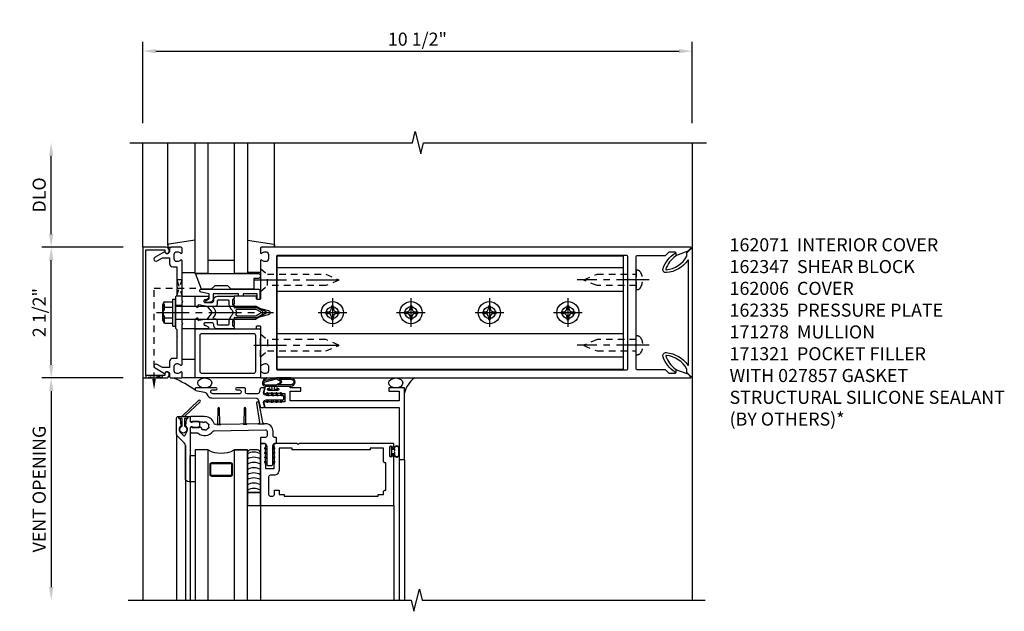
# Model space of a CAD drawing. Extents: x 0 to 136, y 0 to 88.
# Drawn here: x 33 to 52, y 46 to 58 of the extents above; entities that cross this region are included whole.
import ezdxf

# ---------------------------------------------------------------- set-up
doc = ezdxf.new("R2010")
doc.units = 0
doc.header["$LTSCALE"] = 0.5
doc.header["$MEASUREMENT"] = 0
doc.linetypes.add('CENTER', pattern=[2, 1.25, -0.25, 0.25, -0.25])
doc.linetypes.add('HIDDEN', pattern=[0.375, 0.25, -0.125])
doc.layers.get('0').update_dxf_attribs({"color": 4, "linetype": 'CONTINUOUS'})
for name, color, linetype in [('CENTER', 1, 'CENTER'), ('DIME', 2, 'CONTINUOUS'), ('HIDDEN', 3, 'HIDDEN'), ('TEXT', 3, 'CONTINUOUS')]:
    doc.layers.add(name, color=color, linetype=linetype)
doc.styles.get("Standard").update_dxf_attribs({"font": 'arial.ttf'})
doc.dimstyles.new('EXT_ON-OFF', dxfattribs={"dimscale": 2, "dimtxt": 0.125, "dimasz": 0.125, "dimexe": 0.09, "dimexo": 0.1875, "dimgap": 0.05, "dimtad": 3, "dimdec": 5, "dimzin": 3, "dimdsep": 46, "dimlunit": 5, "dimtxsty": 'Standard', "dimcen": 0, "dimse2": 1, "dimazin": 0, "dimtfac": 1, "dimtdec": 5, "dimtofl": 0, "dimtmove": 0, "dimatfit": 0, "dimfxl": 1, "dimfrac": 2, "dimtolj": 1, "dimtzin": 3, "dimarcsym": 0})
doc.dimstyles.new('EXT_ON-ON', dxfattribs={"dimscale": 2, "dimtxt": 0.125, "dimasz": 0.125, "dimexe": 0.09, "dimexo": 0.1875, "dimgap": 0.05, "dimtad": 3, "dimdec": 5, "dimzin": 3, "dimdsep": 46, "dimlunit": 5, "dimtxsty": 'Standard', "dimcen": 0, "dimazin": 0, "dimtfac": 1, "dimtdec": 5, "dimtofl": 0, "dimtmove": 0, "dimatfit": 0, "dimfxl": 1, "dimfrac": 2, "dimtolj": 1, "dimtzin": 3, "dimarcsym": 0})

# ---------------------------------------------------------------- blocks, each defined once
blk = doc.blocks.new('*D27')
at = {"layer": 'DIME', "color": 0, "lineweight": -2, "transparency": 16777216}
for p, q in [((35.17, 55.693), (35.17, 57.248)), ((45.67, 55.693), (45.67, 57.248)), ((35.42, 57.068), (45.42, 57.068))]:
    blk.add_line(p, q, dxfattribs=at)
at = {"layer": 'DIME', "color": 0, "transparency": 16777216}
for points in [[(35.42, 57.109), (35.42, 57.026), (35.17, 57.068)], [(45.42, 57.109), (45.42, 57.026), (45.67, 57.068)]]:
    blk.add_solid(points, dxfattribs=at)
at = {"layer": 'DIME', "color": 0, "transparency": 16777216, "insert": (40.42, 57.297), "char_height": 0.25, "attachment_point": 5}
blk.add_mtext('\\A1;10 1/2"', dxfattribs=at)
blk = doc.blocks.new('B162005')
blk.add_lwpolyline([(-0.469, -0.335), (-0.454, -0.35), (-0.325, -0.35), (-0.3, -0.375), (-0.015, -0.375), (0, -0.36), (0.015, -0.375), (0.3, -0.375), (0.325, -0.35), (0.454, -0.35), (0.469, -0.335), (0.484, -0.35), (0.876, -0.35), (0.876, -0.426, 0.414214), (0.936, -0.486), (1.05, -0.486), (1.05, -0.621), (0.989, -0.726, 1), (1.059, -0.766), (1.164, -0.583, -0.84909), (1.18, -0.486), (1.22, -0.486, 0.414214), (1.25, -0.456), (1.25, -0.27, 0.414214), (1.23, -0.25), (1.148, -0.25, 0.669376), (1.137, -0.276, -0.199773), (1.164, -0.339), (1.164, -0.35, -0.414214), (1.114, -0.4), (1.026, -0.4, -0.414214), (0.976, -0.35), (0.976, -0.339, -0.199773), (1.003, -0.276, 0.669376), (0.992, -0.25), (0.225, -0.25), (0.21, -0.235), (0.195, -0.25), (-0.195, -0.25), (-0.21, -0.235), (-0.225, -0.25), (-0.992, -0.25, 0.669376), (-1.003, -0.276, -0.199773), (-0.976, -0.339), (-0.976, -0.35, -0.414214), (-1.026, -0.4), (-1.114, -0.4, -0.414214), (-1.164, -0.35), (-1.164, -0.339, -0.199773), (-1.137, -0.276, 0.669376), (-1.148, -0.25), (-1.23, -0.25, 0.414214), (-1.25, -0.27), (-1.25, -0.456, 0.414214), (-1.22, -0.486), (-1.18, -0.486, -0.84909), (-1.164, -0.583), (-1.059, -0.766, 1), (-0.989, -0.726), (-1.05, -0.621), (-1.05, -0.486), (-0.936, -0.486, 0.414214), (-0.876, -0.426), (-0.876, -0.35), (-0.484, -0.35)], format="xyb", close=True)
blk = doc.blocks.new('B162335')
at = {"layer": 'HIDDEN'}
for p, q in [((-0.133, -0.25), (-0.133, -0.375)), ((0.133, -0.25), (0.133, -0.375))]:
    blk.add_line(p, q, dxfattribs=at)
blk.add_blockref('B162005', (0, 0))
blk = doc.blocks.new('B162006')
blk.add_lwpolyline([(-1.2, -0.94), (1.2, -0.94), (1.2, -0.576), (1.17, -0.576, -1), (1.17, -0.496), (1.19, -0.496, -0.414214), (1.25, -0.556), (1.25, -1), (-1.25, -1), (-1.25, -0.556, -0.414214), (-1.19, -0.496), (-1.17, -0.496, -1), (-1.17, -0.576), (-1.2, -0.576)], format="xyb", close=True)
blk = doc.blocks.new('*D28')
at = {"layer": 'DIME', "color": 0, "lineweight": -2, "transparency": 16777216}
for p, q in [((34.795, 53.318), (33.24, 53.318)), ((33.42, 51.068), (33.42, 53.068)), ((34.795, 50.818), (33.24, 50.818))]:
    blk.add_line(p, q, dxfattribs=at)
at = {"layer": 'DIME', "color": 0, "transparency": 16777216}
for points in [[(33.379, 53.068), (33.462, 53.068), (33.42, 53.318)], [(33.379, 51.068), (33.462, 51.068), (33.42, 50.818)]]:
    blk.add_solid(points, dxfattribs=at)
at = {"layer": 'DIME', "color": 0, "transparency": 16777216, "insert": (33.191, 52.068), "char_height": 0.25, "attachment_point": 5, "rotation": 90}
blk.add_mtext('\\A1;2 1/2"', dxfattribs=at)
blk = doc.blocks.new('*D29')
at = {"layer": 'DIME', "color": 0, "lineweight": -2, "transparency": 16777216}
for p, q in [((33.42, 53.568), (33.42, 55.068)), ((34.795, 53.318), (33.24, 53.318))]:
    blk.add_line(p, q, dxfattribs=at)
at = {"layer": 'DIME', "color": 0, "transparency": 16777216}
for points in [[(33.379, 55.068), (33.462, 55.068), (33.42, 55.318)], [(33.379, 53.568), (33.462, 53.568), (33.42, 53.318)]]:
    blk.add_solid(points, dxfattribs=at)
at = {"layer": 'DIME', "color": 0, "transparency": 16777216, "insert": (33.191, 54.318), "char_height": 0.25, "attachment_point": 5, "rotation": 90}
blk.add_mtext('\\A1;DLO', dxfattribs=at)
blk = doc.blocks.new('B162310-M')
for p, q in [((-0.313, -0.25), (-0.313, 0)), ((0.313, 0), (0.313, -0.25))]:
    blk.add_line(p, q)
blk = doc.blocks.new('B027850-M')
blk.add_line((-0.3, 0.15), (-0.3, 0.4))
blk.add_lwpolyline([(0.314, 0.4), (0.242, -0.103, -0.373552), (0.223, -0.12), (0.2, -0.12, -0.414214), (0.18, -0.1), (0.18, -0.056)], format="xyb")
blk = doc.blocks.new('B128284')
for p, q in [((0, 0.219), (0, -0.219)), ((0, 0.219), (0.132, 0.108)), ((0.132, -0.108), (0.132, 0.108)), ((0.132, 0.108), (1.247, 0.108)), ((1.247, 0.108), (1.497, 0.005)), ((0, -0.219), (0.132, -0.108)), ((1.247, -0.108), (0.132, -0.108)), ((1.497, -0.005), (1.247, -0.108))]:
    blk.add_line(p, q)
blk.add_arc((1.495, 0), 0.005, 292.5, 67.5)
at = {"layer": 'CENTER'}
blk.add_line((-0.125, 0), (1.625, 0), dxfattribs=at)
blk = doc.blocks.new('B171300M')
for points in [[(0.747, 0.277), (0.721, 0.251, 0.198912), (0.715, 0.237), (0.715, 0.163, 0.198912), (0.721, 0.149), (0.741, 0.129, -0.198912), (0.744, 0.121), (0.744, 0.106, 0.453546), (0.757, 0.094, -0.007471), (0.804, 0.1), (1.174, 0.1), (1.261, 0.05, -0.57735), (1.261, -0.05), (1.174, -0.1), (0.804, -0.1, -0.007471), (0.757, -0.094, 0.453546), (0.744, -0.106), (0.744, -0.121, -0.198912), (0.741, -0.129), (0.721, -0.149, 0.198912), (0.715, -0.163), (0.715, -0.237, 0.198912), (0.721, -0.251), (0.747, -0.277, -0.198912), (0.75, -0.285), (0.75, -0.301, -0.414214), (0.738, -0.313), (0.42, -0.313, -0.414214), (0.357, -0.25), (0.357, -0.226, 0.414214), (0.326, -0.195), (0.19, -0.195, 0.414214), (0.17, -0.215), (0.17, -0.223, 0.414214), (0.19, -0.243), (0.193, -0.243, -0.131652), (0.203, -0.246), (0.247, -0.271, -0.267949), (0.257, -0.288), (0.257, -0.293, -0.414214), (0.237, -0.313), (0.012, -0.313, -0.414214), (0, -0.301), (0, -0.133, -0.267949), (0.01, -0.116), (0.038, -0.1, -0.57735), (0.05, -0.106), (0.05, -0.127, 0.466308), (0.073, -0.146), (0.232, -0.118, 0.176327), (0.243, -0.112), (0.316, -0.025, 0.36397), (0.316, 0.025), (0.243, 0.112, 0.176327), (0.232, 0.118), (0.073, 0.146, 0.466308), (0.05, 0.127), (0.05, 0.106, -0.57735), (0.038, 0.1), (0.01, 0.116, -0.267949), (0, 0.133), (0, 0.301, -0.414214), (0.012, 0.313), (0.237, 0.313, -0.414214), (0.257, 0.293), (0.257, 0.288, -0.267949), (0.247, 0.271), (0.203, 0.246, -0.131652), (0.193, 0.243), (0.19, 0.243, 0.414214), (0.17, 0.223), (0.17, 0.215, 0.414214), (0.19, 0.195), (0.326, 0.195, 0.414214), (0.357, 0.226), (0.357, 0.25, -0.414214), (0.42, 0.313), (0.738, 0.313, -0.414214), (0.75, 0.301), (0.75, 0.285, -0.198912)], [(0.388, 0.124, 0.414214), (0.428, 0.164), (0.428, 0.222, -0.414214), (0.448, 0.242), (0.624, 0.242, -0.414214), (0.644, 0.222), (0.644, 0.173, 0.109518), (0.652, 0.14), (0.679, 0.08, 0.092094), (0.696, 0.057, -0.424958), (0.696, -0.057, 0.092094), (0.679, -0.08), (0.652, -0.14, 0.109518), (0.644, -0.173), (0.644, -0.222, -0.414214), (0.624, -0.242), (0.448, -0.242, -0.414214), (0.428, -0.222), (0.428, -0.164, 0.414214), (0.388, -0.124), (0.367, -0.124, -0.63707), (0.352, -0.092), (0.37, -0.071, 0.36397), (0.37, 0.071), (0.352, 0.092, -0.63707), (0.367, 0.124)], [(1.243, -0.019), (1.163, -0.065), (0.806, -0.065, -0.001063), (0.799, -0.064, -0.506849), (0.783, -0.036, 0.103752), (0.791, 0, 0.103752), (0.783, 0.036, -0.506849), (0.799, 0.064, -0.001063), (0.806, 0.065), (1.163, 0.065), (1.243, 0.019, -0.57735)]]:
    blk.add_lwpolyline(points, format="xyb", close=True)
blk = doc.blocks.new('B128960')
for p, q in [((-0.205, 0.206), (-0.05, 0.206)), ((-0.05, -0.26), (-0.05, 0.26)), ((-0.05, 0.26), (0, 0.26)), ((0, -0.26), (0, 0.26)), ((-0.24, -0.153), (-0.24, 0.156)), ((-0.205, 0.105), (-0.05, 0.105)), ((0, 0.125), (1.533, 0.125)), ((1.75, 0), (1.533, 0.125)), ((1.75, 0), (1.533, -0.125)), ((-0.205, -0.101), (-0.05, -0.101)), ((0, -0.125), (1.533, -0.125)), ((-0.205, -0.203), (-0.05, -0.203)), ((-0.05, -0.26), (0, -0.26))]:
    blk.add_line(p, q)
for centre, radius, start, end in [((-0.186, 0.155), 0.0543, 110.9107, 249.0893), ((-0.071, 0.002), 0.169, 142.5556, 217.4444), ((-0.186, -0.152), 0.0543, 110.9107, 249.0893)]:
    blk.add_arc(centre, radius, start, end)
at = {"layer": 'CENTER'}
blk.add_line((-0.365, 0), (1.875, 0), dxfattribs=at)
at = {"layer": 'HIDDEN'}
for p, q in [((-0.228, 0.19), (-0.209, 0.19)), ((-0.209, -0.187), (-0.209, 0.19)), ((-0.228, -0.187), (-0.209, -0.187))]:
    blk.add_line(p, q, dxfattribs=at)
blk = doc.blocks.new('B171306')
blk.add_lwpolyline([(0.12, 0.45), (1.21, 0.45, -0.414214), (1.24, 0.42), (1.24, 0.263, -0.414214), (1.23, 0.253), (1.194, 0.253, -0.414214), (1.184, 0.263), (1.184, 0.36), (0.92, 0.36), (0.92, 0.323, -0.414214), (0.91, 0.313), (0.84, 0.313, -0.414214), (0.83, 0.323), (0.83, 0.36), (0.347, 0.36), (0.347, 0.276, -0.414214), (0.267, 0.196), (0.222, 0.196, -0.767327), (0.212, 0.233), (0.267, 0.265), (0.267, 0.36), (0.115, 0.39, -0.36397), (0.09, 0.419), (0.09, 0.42, -0.414214)], format="xyb", close=True)
blk = doc.blocks.new('B127169')
blk.add_lwpolyline([(-0.109, 0.3), (1.08, 0.3, -1), (1.08, 0.2), (1.005, 0.2), (1.005, 0), (0.57, 0), (0.505, 0.065), (0.255, 0.065), (0.19, 0), (0, 0)], format="xyb", close=True)
blk = doc.blocks.new('b128267')
for p, q in [((0, 0.186), (-0.016, 0.186)), ((0, -0.186), (0, 0.186)), ((-0.016, -0.186), (0, -0.186))]:
    blk.add_line(p, q)
blk.add_lwpolyline([(0, 0.108), (0.747, 0.108), (0.997, 0.005, -0.668179), (0.997, -0.005), (0.747, -0.108), (0, -0.108)], format="xyb")
for centre, radius, start, end in [((0.156, 0), 0.281, 147.6824, 212.3176), ((-0.016, 0.108), 0.078, 90, 147.6824), ((-0.016, -0.108), 0.078, 212.3176, 270)]:
    blk.add_arc(centre, radius, start, end)
at = {"layer": 'CENTER'}
blk.add_line((-0.25, 0), (1.125, 0), dxfattribs=at)
blk = doc.blocks.new('B162347-S')
for p, q in [((-0.855, 8.187), (-0.855, 1.563)), ((-0.405, 8.187), (-0.405, 1.563)), ((0.405, 8.187), (0.405, 1.563)), ((0.855, 8.187), (0.855, 1.563))]:
    blk.add_line(p, q)
blk.add_lwpolyline([(-1.079, 1.563), (1.079, 1.563), (1.079, 8.187), (-1.079, 8.187)], close=True)
for centre in [(0, 7.125), (0, 5.625), (0, 4.125), (0, 2.625)]:
    blk.add_circle(centre, 0.114)
blk = doc.blocks.new('B128396-H')
for p, q in [((-0.13, 0.017), (-0.082, 0.017)), ((-0.13, 0.017), (-0.13, -0.017)), ((-0.017, 0.13), (-0.017, 0.082)), ((-0.017, 0.13), (0.017, 0.13)), ((0.017, 0.13), (0.017, 0.082)), ((0.082, 0.017), (0.13, 0.017)), ((0.13, 0.017), (0.13, -0.017)), ((-0.13, -0.017), (-0.082, -0.017)), ((-0.017, -0.082), (-0.017, -0.13)), ((-0.017, -0.13), (0.017, -0.13)), ((0.017, -0.082), (0.017, -0.13)), ((0.082, -0.017), (0.13, -0.017))]:
    blk.add_line(p, q)
blk.add_circle((0, 0), 0.212)
for centre, start, end in [((-0.082, 0.082), 270, 0), ((0.082, 0.082), 180, 270), ((-0.082, -0.082), 0, 89.9999), ((0.082, -0.082), 90, 180)]:
    blk.add_arc(centre, 0.0647, start, end)
at = {"layer": 'CENTER'}
for p, q in [((0, 0.275), (0, -0.275)), ((-0.275, 0), (0.275, 0))]:
    blk.add_line(p, q, dxfattribs=at)
blk = doc.blocks.new('162278')
for points in [[(0.1, 0.43), (0.1, 0), (0.14, 0), (0.155, -0.015), (0.17, 0), (0.243, 0), (0.258, -0.015), (0.273, 0), (0.313, 0), (0.313, 0.409, 0.414214), (0.298, 0.424), (0.268, 0.424, -0.414214), (0.253, 0.439), (0.253, 0.485, -0.414214), (0.268, 0.5), (0.61, 0.5), (0.625, 0.515), (0.64, 0.5), (0.992, 0.5, 0.669376), (1.003, 0.526, -0.199773), (0.976, 0.589), (0.976, 0.6, -0.414214), (1.026, 0.65), (1.114, 0.65, -0.414214), (1.164, 0.6), (1.164, 0.589, -0.199773), (1.137, 0.526, 0.669376), (1.148, 0.5), (1.23, 0.5, 0.414214), (1.25, 0.52), (1.25, 8.719, 0.668179), (1.233, 8.726), (1.179, 8.672), (1.094, 8.438), (1.135, 8.438, -0.414214), (1.165, 8.408), (1.165, 8.312), (1.094, 8.241), (1.094, 7.709, -0.414214), (1.064, 7.679), (0.64, 7.679), (0.625, 7.664), (0.61, 7.679), (-0.61, 7.679), (-0.625, 7.664), (-0.64, 7.679), (-1.064, 7.679, -0.414214), (-1.094, 7.709), (-1.094, 8.241), (-1.165, 8.312), (-1.165, 8.408, -0.414214), (-1.135, 8.438), (-1.094, 8.438), (-1.179, 8.672), (-1.233, 8.726, 0.668179), (-1.25, 8.719), (-1.25, 0.52, 0.414214), (-1.23, 0.5), (-1.148, 0.5, 0.669376), (-1.137, 0.526, -0.199773), (-1.164, 0.589), (-1.164, 0.6, -0.414214), (-1.114, 0.65), (-1.026, 0.65, -0.414214), (-0.976, 0.6), (-0.976, 0.589, -0.199773), (-1.003, 0.526, 0.669376), (-0.992, 0.5), (-0.64, 0.5), (-0.625, 0.515), (-0.61, 0.5), (-0.268, 0.5, -0.414214), (-0.253, 0.485), (-0.253, 0.439, -0.414214), (-0.268, 0.424), (-0.298, 0.424, 0.414214), (-0.313, 0.409), (-0.313, 0), (-0.273, 0), (-0.258, -0.015), (-0.243, 0), (-0.17, 0), (-0.155, -0.015), (-0.14, 0), (-0.1, 0), (-0.1, 0.43), (-0.042, 0.648, -0.767327), (0.042, 0.648)], [(1.074, 0.806, 0.414214), (1.094, 0.826), (1.094, 7.493, 0.414214), (1.064, 7.523), (-1.064, 7.523, 0.414214), (-1.094, 7.493), (-1.094, 0.826, 0.414214), (-1.074, 0.806)]]:
    blk.add_lwpolyline(points, format="xyb", close=True)
blk = doc.blocks.new('B027857-M')
for p, q in [((-0.18, 0.4), (-0.18, 0.15)), ((0.18, 0.15), (0.18, 0.4))]:
    blk.add_line(p, q)
blk = doc.blocks.new('B171321')
for points in [[(1.23, 0.313, 0.414214), (1.25, 0.333), (1.25, 1.23, 0.414214), (1.23, 1.25), (0.02, 1.25, 0.414214), (0, 1.23), (0, 0.333, 0.414214), (0.02, 0.313)], [(0.09, 0.443), (0.09, 1.12, -0.414214), (0.13, 1.16), (1.12, 1.16, -0.414214), (1.16, 1.12), (1.16, 0.443, -0.414214), (1.12, 0.403), (0.13, 0.403, -0.414214)]]:
    blk.add_lwpolyline(points, format="xyb", close=True)
blk = doc.blocks.new('B162071')
blk.add_lwpolyline([(1.079, 9.399, 0.247626), (0.819, 9.004, 0.546609), (0.829, 8.996, 0.158283), (1.079, 9.184, -0.244628), (1.086, 9.188), (1.133, 9.188, -0.590429), (1.139, 9.175, -0.171142), (0.846, 8.944, -0.545597), (0.764, 9.009, -0.219709), (1.002, 9.415, 0.734003), (0.997, 9.43), (-0.997, 9.43, 0.734003), (-1.002, 9.415, -0.219709), (-0.764, 9.009, -0.545597), (-0.846, 8.944, -0.171142), (-1.139, 9.175, -0.590429), (-1.133, 9.188), (-1.086, 9.188, -0.244628), (-1.079, 9.184, 0.158283), (-0.829, 8.996, 0.546609), (-0.819, 9.004, 0.247626), (-1.079, 9.399, 0.126014), (-1.083, 9.4), (-1.142, 9.4), (-1.226, 9.483, -0.669578), (-1.219, 9.5), (1.219, 9.5, -0.669578), (1.226, 9.483), (1.143, 9.4), (1.084, 9.4, 0.126014), (1.08, 9.399)], format="xyb")
blk = doc.blocks.new('*D37')
at = {"layer": 'DIME', "color": 0, "lineweight": -2, "transparency": 16777216}
for p, q in [((34.795, 50.818), (33.24, 50.818)), ((33.42, 50.568), (33.42, 46.818))]:
    blk.add_line(p, q, dxfattribs=at)
at = {"layer": 'DIME', "color": 0, "transparency": 16777216}
for points in [[(33.379, 50.568), (33.462, 50.568), (33.42, 50.818)], [(33.379, 46.818), (33.462, 46.818), (33.42, 46.568)]]:
    blk.add_solid(points, dxfattribs=at)
at = {"layer": 'DIME', "color": 0, "transparency": 16777216, "insert": (33.191, 48.693), "char_height": 0.25, "attachment_point": 5, "rotation": 90}
blk.add_mtext('\\A1;VENT OPENING', dxfattribs=at)
blk = doc.blocks.new('B386002')
for points in [[(0.25, 0.895), (0.23, 0.875), (-0.204, 0.875), (-0.214, 0.902), (-0.214, 0.935), (-0.204, 0.945), (-0.214, 0.955), (-0.204, 0.965), (-0.214, 0.975), (-0.204, 0.985), (-0.214, 0.995), (-0.204, 1.005), (-0.214, 1.015), (-0.204, 1.025), (-0.214, 1.035), (-0.204, 1.045), (-0.214, 1.055), (-0.204, 1.065), (-0.214, 1.075), (-0.204, 1.085), (-0.214, 1.095), (-0.204, 1.105), (-0.214, 1.115), (-0.204, 1.125), (-0.214, 1.135), (-0.204, 1.145), (-0.214, 1.155), (-0.204, 1.165), (-0.214, 1.175), (-0.204, 1.185), (-0.214, 1.195), (-0.204, 1.205), (-0.214, 1.215), (-0.204, 1.225), (-0.214, 1.235), (-0.204, 1.245), (-0.214, 1.255), (-0.204, 1.265), (-0.214, 1.275), (-0.214, 1.361), (-0.369, 1.361), (-0.369, 1.275), (-0.379, 1.265), (-0.369, 1.255), (-0.379, 1.245), (-0.369, 1.235), (-0.379, 1.225), (-0.369, 1.215), (-0.379, 1.205), (-0.369, 1.195), (-0.379, 1.185), (-0.369, 1.175), (-0.379, 1.165), (-0.369, 1.155), (-0.379, 1.145), (-0.369, 1.135), (-0.379, 1.125), (-0.369, 1.115), (-0.379, 1.105), (-0.369, 1.095), (-0.379, 1.085), (-0.369, 1.075), (-0.379, 1.065), (-0.369, 1.055), (-0.379, 1.045), (-0.369, 1.035), (-0.379, 1.025), (-0.369, 1.015), (-0.379, 1.005), (-0.369, 0.995), (-0.379, 0.985), (-0.369, 0.975), (-0.379, 0.965), (-0.369, 0.955), (-0.379, 0.945), (-0.369, 0.935), (-0.369, 0.902), (-0.379, 0.875), (-0.469, 0.875), (-0.469, 2.063), (2.081, 2.063), (2.081, 1.11, -1), (2.049, 1.11), (2.049, 1.116, 1), (2.005, 1.116), (2.005, 0.947, 1), (2.049, 0.947), (2.049, 0.953, -1), (2.081, 0.953), (2.081, 0.875), (0.27, 0.875)], [(-0.214, 1.486), (-0.283, 1.486, -0.414214), (-0.313, 1.516), (-0.313, 1.852, -0.414214), (-0.283, 1.882), (-0.234, 1.882, -0.414214), (-0.204, 1.852), (-0.204, 1.772), (-0.114, 1.772), (-0.114, 1.852), (-0.014, 1.852), (-0.014, 1.882), (1.78, 1.882), (1.78, 1.852), (1.88, 1.852), (1.88, 1.802, 0.414214), (1.91, 1.772), (1.925, 1.772), (1.925, 1.245), (1.91, 1.245, 0.414214), (1.88, 1.215), (1.88, 0.965), (1.63, 0.965), (1.63, 1), (0.136, 1), (0.136, 0.965), (-0.114, 0.965), (-0.114, 1.386, 0.414214)]]:
    blk.add_lwpolyline(points, format="xyb", close=True)
blk = doc.blocks.new('B027728M')
for points in [[(0.028, -0.083), (0.028, 0.083, 0.414214), (0.018, 0.093), (0.01, 0.093, 0.414214), (0, 0.083), (0, -0.083, 0.414214), (0.01, -0.093), (0.018, -0.093, 0.414214)], [(0.088, 0.03, 0.207596), (0.088, 0.038, -1.256619), (0.169, 0.056), (0.169, -0.056, -1.265843), (0.088, -0.037, 0.213945), (0.089, -0.029, -0.187586)]]:
    blk.add_lwpolyline(points, format="xyb", close=True)
blk.add_lwpolyline([(0.028, 0.05, 0.414214), (0.038, 0.04), (0.067, 0.04, 0.44512), (0.076, 0.051, -1.039688), (0.176, 0.058), (0.176, -0.056, -1.051381), (0.076, -0.051, 0.443866), (0.066, -0.04), (0.038, -0.04, 0.414214), (0.028, -0.05)], format="xyb")
blk = doc.blocks.new('B127095M')
blk.add_lwpolyline([(-0.25, 0), (0, 0), (0, -0.25), (-0.25, -0.25)], close=True)
blk = doc.blocks.new('B386305')
for points in [[(-0.389, -0.01, -0.305615), (-0.383, -0.001, 5.138733), (-0.435, -0.001, -0.305615), (-0.429, -0.01), (-0.429, -0.134, -0.414214), (-0.439, -0.144), (-0.483, -0.144, 0.414214), (-0.493, -0.154), (-0.493, -0.174, 0.414214), (-0.483, -0.184), (-0.335, -0.184, 0.414214), (-0.325, -0.174), (-0.325, -0.154, 0.414214), (-0.335, -0.144), (-0.379, -0.144, -0.414214), (-0.389, -0.134)], [(-0.371, -0.193), (-0.088, -0.462, -1), (-0.116, -0.491), (-0.432, -0.19, 0.192582), (-0.446, -0.184), (-0.368, -0.184, 0.677033)]]:
    blk.add_lwpolyline(points, format="xyb", close=True)
blk = doc.blocks.new('B386011')
blk.add_lwpolyline([(-0.538, 0.145), (-0.538, -0.154, 0.414214), (-0.508, -0.184), (-0.508, -0.184, 0.414214), (-0.498, -0.174), (-0.498, -0.154, -0.414214), (-0.488, -0.144), (-0.48, -0.144, 0.388879), (-0.47, -0.135), (-0.458, -0.003, 0.236021), (-0.462, 0.005, -0.430254), (-0.465, 0.12), (-0.404, 0.181, -0.526211), (-0.372, 0.175), (-0.337, 0.096, -0.325424), (-0.356, 0.005, 0.236021), (-0.36, -0.003), (-0.348, -0.135, 0.388879), (-0.338, -0.144), (-0.33, -0.144, -0.414214), (-0.32, -0.154), (-0.32, -0.174, 0.414214), (-0.31, -0.184), (-0.28, -0.184), (-0.28, -0.102, -0.414214), (-0.25, -0.072), (-0.235, -0.072), (-0.231, -0.087), (-0.127, -0.087), (-0.104, -0.07, 0.235469), (-0.1, -0.062), (-0.1, 0.004, 0.235469), (-0.104, 0.012), (-0.127, 0.029), (-0.231, 0.029), (-0.235, 0.014), (-0.25, 0.014, -0.414214), (-0.28, 0.044), (-0.28, 1.066), (-0.3, 1.066, 0.414214), (-0.37, 0.996), (-0.37, 0.371, -0.198912), (-0.391, 0.322), (-0.517, 0.195, 0.198912)], format="xyb", close=True)
blk = doc.blocks.new('Struct Silicone')
blk.add_lwpolyline([(-0.25, -1), (-0.25, -0.25), (0, -0.25), (0, -1, -0.414214), (-0.063, -1.062), (-0.188, -1.062, -0.414214)], format="xyb", close=True)
blk = doc.blocks.new('B386303M')
for points in [[(-1.272, -0.885, 0.065543), (-1.253, -0.89, -0.201051), (-1.25, -0.892, 0.275637), (-1.231, -0.9, 0.033442), (-1.22, -0.897, 0.275637), (-1.206, -0.882, -0.201051), (-1.203, -0.879, 0.065543), (-1.188, -0.867, -0.201051), (-1.185, -0.865, 0.275637), (-1.168, -0.855, 0.011613), (-1.166, -0.851, 0.275637), (-1.168, -0.831, -0.201051), (-1.169, -0.827, 0.065543), (-1.169, -0.808, -0.201051), (-1.168, -0.804, 0.275637), (-1.165, -0.784, 0.011613), (-1.167, -0.78, 0.275637), (-1.184, -0.769, -0.201051), (-1.187, -0.767, 0.065543), (-1.202, -0.754, -0.201051), (-1.204, -0.751, 0.275637), (-1.218, -0.736, 0.011613), (-1.222, -0.735, 0.275637), (-1.241, -0.741, -0.201051), (-1.245, -0.743, 0.065543), (-1.264, -0.746, -0.201051), (-1.268, -0.745, 0.275637), (-1.288, -0.746, 0.011613), (-1.292, -0.748, 0.275637), (-1.3, -0.767, -0.201051), (-1.301, -0.771, 0.065543), (-1.311, -0.787, -0.30047), (-1.315, -0.79), (-1.345, -0.79, -0.267949), (-1.354, -0.785, 0.267949), (-1.363, -0.78), (-1.473, -0.78, 0.414214), (-1.483, -0.79, -0.618819), (-1.499, -0.798), (-1.515, -0.786, -0.235469), (-1.522, -0.77), (-1.522, -0.71, -0.414214), (-1.502, -0.69), (-1.389, -0.69, 0.190759), (-1.368, -0.682, -0.464907), (-1.089, -0.715, 0.247181), (-1.064, -0.728), (-0.083, -0.746, 0.419335), (-0.052, -0.716), (-0.052, -0.631, 0.414214), (-0.082, -0.601), (-0.157, -0.601, -0.414214), (-0.177, -0.581), (-0.177, -0.506, -0.414214), (-0.157, -0.486), (-0.092, -0.486, 0.315299), (-0.073, -0.473), (-0.059, -0.436, 0.087489), (-0.058, -0.426), (-0.058, -0.086, -0.414214), (-0.032, -0.061), (0.033, -0.061, -0.414214), (0.057, -0.086), (0.057, -0.426, 0.087489), (0.059, -0.436), (0.073, -0.473, 0.315299), (0.092, -0.486), (0.107, -0.486, -0.414214), (0.128, -0.506), (0.128, -0.581, -0.414214), (0.107, -0.601), (0.093, -0.601, 0.414214), (0.063, -0.631), (0.063, -0.716, -0.419335), (-0.085, -0.861), (-1.036, -0.844, 0.341481), (-1.065, -0.866, -0.321938), (-1.233, -1), (-1.242, -0.99), (-1.252, -1), (-1.502, -1, -0.414214), (-1.522, -0.98), (-1.522, -0.92, -0.235469), (-1.515, -0.904), (-1.499, -0.892, -0.618819), (-1.483, -0.9, 0.414214), (-1.473, -0.91), (-1.36, -0.91, 0.267949), (-1.351, -0.905, -0.267949), (-1.343, -0.9), (-1.297, -0.9, 0.283287), (-1.279, -0.889), (-1.278, -0.887, -0.395783)], [(-0.091, -0.12, 1), (-0.079, -0.142), (-0.058, -0.129), (-0.058, -0.101)], [(-0.091, -0.207, 1), (-0.079, -0.228), (-0.058, -0.216), (-0.058, -0.187)], [(-0.091, -0.12, 1), (-0.079, -0.142), (-0.058, -0.129), (-0.058, -0.101)], [(-0.091, -0.207, 1), (-0.079, -0.228), (-0.058, -0.216), (-0.058, -0.187)], [(0.091, -0.12, -1), (0.079, -0.142), (0.057, -0.129), (0.057, -0.101)], [(0.091, -0.207, -1), (0.079, -0.228), (0.057, -0.216), (0.057, -0.187)], [(0.091, -0.12, -1), (0.079, -0.142), (0.057, -0.129), (0.057, -0.101)], [(0.091, -0.207, -1), (0.079, -0.228), (0.057, -0.216), (0.057, -0.187)], [(-0.091, -0.293, 1), (-0.079, -0.315), (-0.058, -0.303), (-0.058, -0.274)], [(-0.091, -0.38, 1), (-0.079, -0.402), (-0.058, -0.389), (-0.058, -0.36)], [(-0.091, -0.293, 1), (-0.079, -0.315), (-0.058, -0.303), (-0.058, -0.274)], [(-0.091, -0.38, 1), (-0.079, -0.402), (-0.058, -0.389), (-0.058, -0.36)], [(0.091, -0.293, -1), (0.079, -0.315), (0.057, -0.303), (0.057, -0.274)], [(0.091, -0.38, -1), (0.079, -0.402), (0.057, -0.389), (0.057, -0.36)], [(0.091, -0.293, -1), (0.079, -0.315), (0.057, -0.303), (0.057, -0.274)], [(0.091, -0.38, -1), (0.079, -0.402), (0.057, -0.389), (0.057, -0.36)], [(-0.991, -1.155), (-0.996, -0.859, 0.404026), (-1.011, -0.844), (-0.938, -0.846, 0.414214), (-0.954, -0.86), (-0.959, -1.155, -0.982697)], [(-0.438, -0.854, 0.414214), (-0.454, -0.869), (-0.459, -1.155, -0.982697), (-0.491, -1.155), (-0.496, -0.868, 0.404026), (-0.511, -0.853)], [(-0.219, -0.858), (-0.105, -0.86, 0.414214), (-0.131, -0.885), (-0.202, -1.256, -0.982697), (-0.252, -1.256), (-0.194, -0.883, 0.404026)]]:
    blk.add_lwpolyline(points, format="xyb", close=True)
blk.add_lwpolyline([(0.087, -0.486), (0.107, -0.486)])
blk = doc.blocks.new('B127220M')
blk.add_lwpolyline([(0, 0.623), (-0.095, 0.623), (-0.095, 0.123), (0, 0.123)], close=True)
blk = doc.blocks.new('B127220M1')
blk.add_blockref('B127220M', (0, -0.013))
blk = doc.blocks.new('S386GT01')
for p, q in [((-1.781, 0.671), (-1.781, -2.514)), ((-1.613, 0.445), (-1.613, -2.514)), ((2.473, 0.173), (2.473, -2.514)), ((2.573, 0.173), (2.573, -2.514)), ((-1.523, -0.25), (-1.523, -2.514)), ((-0.177, -0.702), (-0.177, -2.514)), ((2.373, -0.702), (2.373, -2.514))]:
    blk.add_line(p, q)
for points in [[(-1.177, -2.514), (-1.177, 0.361), (-1.427, 0.361), (-1.427, -2.514)], [(-0.427, -2.514), (-0.427, 0.361), (-0.677, 0.361), (-0.677, -2.514)], [(-0.677, 0.361), (-0.427, 0.361)]]:
    blk.add_lwpolyline(points)
for points in [[(-0.709, 0.079, 0.414214), (-0.74, 0.111), (-1.115, 0.111, 0.414214), (-1.146, 0.079), (-1.146, -0.108, 0.414214), (-1.115, -0.139), (-0.74, -0.139, 0.414214), (-0.709, -0.108)], [(-1.115, 0.095, 0.414214), (-1.131, 0.079), (-1.131, -0.108, 0.414214), (-1.115, -0.124), (-0.74, -0.124, 0.414214), (-0.724, -0.108), (-0.724, 0.079, 0.414214), (-0.74, 0.095)]]:
    blk.add_lwpolyline(points, format="xyb", close=True)
for centre, radius, start, end in [((-0.928, 0.829), 0.531, 241.9248, 298.0752), ((-0.302, 0.069), 0.25, 60, 120), ((-0.302, -0.031), 0.25, 60, 120), ((-0.302, -0.131), 0.25, 60, 120), ((-0.302, -0.231), 0.25, 60, 120), ((-0.302, -0.331), 0.25, 60, 120), ((-0.302, -0.425), 0.25, 60, 120), ((-0.302, -0.525), 0.25, 60, 120), ((-0.302, -0.625), 0.25, 60, 120)]:
    blk.add_arc(centre, radius, start, end)
at = {"xscale": -1, "rotation": 180}
for name, p in [('B386305', (-1.243, 0.816)), ('B386303M', (0, 0)), ('B386011', (-1.243, 0.816)), ('B127220M1', (-1.427, 0.361)), ('Struct Silicone', (-0.177, -0.702)), ('B127095M', (-0.177, -0.702))]:
    blk.add_blockref(name, p, dxfattribs=at)
blk = doc.blocks.new('B127213-M2')
for points in [[(-0.172, 0.18, -0.118492), (-0.153, 0.214, -0.153915), (-0.138, 0.224), (-0.124, 0.228, 0.916331), (-0.126, 0.237), (-0.134, 0.237, 0.177949), (-0.171, 0.219, 0.124777), (-0.192, 0.183), (-0.201, 0.15, 0.516577), (-0.154, 0.083), (-0.025, 0.083), (0.342, 0.083, 1), (0.342, 0.237), (0.064, 0.237, 0.061612), (0.051, 0.236)], [(0.108, 0.191, -0.101178), (0.083, 0.207, 0.235473), (0.057, 0.213), (-0.16, 0.158, 0.88487), (-0.154, 0.107), (0.055, 0.107, 0.146566), (0.071, 0.112, -0.044172), (0.109, 0.134, 0.081777), (0.144, 0.162, 0.115138)], [(0.106, 0.213), (0.342, 0.213, -1), (0.342, 0.107), (0.098, 0.107, 0.144349), (0.169, 0.16, 0.174853)], [(0.025, 0.083), (0.02, 0.034, 0.454954), (0.028, 0.025), (0.065, 0.025, -1.660521), (0.078, 0), (-0.078, 0, -1.660521), (-0.065, 0.025), (-0.028, 0.025, 0.453761), (-0.02, 0.034), (-0.025, 0.083)]]:
    blk.add_lwpolyline(points, format="xyb", close=True)
blk = doc.blocks.new('B386301')
for points in [[(1.243, 1.735, -0.339454), (1.263, 1.75), (1.309, 1.75, -0.493145), (1.329, 1.725), (1.309, 1.653, 0.388879), (1.328, 1.617), (1.356, 1.607, 0.087489), (1.367, 1.605), (1.676, 1.605, -0.414214), (1.696, 1.585), (1.696, 1.54, -0.414214), (1.676, 1.52), (1.367, 1.52, 0.087489), (1.356, 1.518), (1.328, 1.508, 0.388879), (1.309, 1.472), (1.329, 1.4, -0.493145), (1.309, 1.375), (1.263, 1.375, -0.339454), (1.243, 1.39), (1.222, 1.469, 0.341889), (1.193, 1.492), (0.994, 1.49, 0.41166), (0.964, 1.46), (0.964, 1.395, -0.414214), (0.944, 1.375), (0.793, 1.375, -1), (0.793, 1.415), (0.849, 1.415, 0.414214), (0.879, 1.445), (0.879, 1.46, 0.414214), (0.849, 1.49), (0.338, 1.49, 0.244698), (0.314, 1.477), (0.304, 1.462, 0.606815), (0.328, 1.415), (0.403, 1.415, -1), (0.403, 1.375), (0.02, 1.375, -0.414214), (0, 1.395), (0, 1.408, -0.36397), (0.017, 1.428), (0.178, 1.456, 0.198912), (0.21, 1.477), (0.246, 1.529, -0.242387), (0.323, 1.569), (1.178, 1.576, 0.337023), (1.207, 1.599)], [(1.417, 1.605), (1.391, 1.649, 1), (1.37, 1.636), (1.388, 1.605)], [(1.417, 1.52), (1.391, 1.476, -1), (1.37, 1.489), (1.388, 1.52)], [(1.503, 1.605), (1.478, 1.649, 1), (1.456, 1.636), (1.474, 1.605)], [(1.503, 1.52), (1.478, 1.476, -1), (1.456, 1.489), (1.474, 1.52)], [(1.59, 1.605), (1.565, 1.649, 1), (1.543, 1.636), (1.561, 1.605)], [(1.59, 1.52), (1.565, 1.476, -1), (1.543, 1.489), (1.561, 1.52)], [(1.676, 1.605), (1.651, 1.649, 1), (1.63, 1.636), (1.648, 1.605)], [(1.676, 1.52), (1.651, 1.476, -1), (1.63, 1.489), (1.648, 1.52)]]:
    blk.add_lwpolyline(points, format="xyb", close=True)
blk = doc.blocks.new('B386001')
blk.add_lwpolyline([(-0.314, -0.078), (-0.304, -0.088), (-0.294, -0.078), (-0.284, -0.088), (-0.274, -0.078), (-0.264, -0.088), (-0.254, -0.078), (-0.244, -0.088), (-0.234, -0.078), (-0.224, -0.088), (-0.214, -0.078), (-0.204, -0.088), (-0.194, -0.078), (-0.184, -0.088), (-0.174, -0.078), (-0.164, -0.088), (-0.154, -0.078), (-0.144, -0.088), (-0.134, -0.078), (-0.124, -0.088), (-0.114, -0.078), (-0.104, -0.088), (-0.094, -0.078), (-0.084, -0.088), (-0.074, -0.078), (-0.064, -0.088), (-0.054, -0.078), (-0.044, -0.088), (-0.034, -0.078), (0.022, -0.078), (0.022, 0.078), (-0.034, 0.078), (-0.044, 0.088), (-0.054, 0.078), (-0.064, 0.088), (-0.074, 0.078), (-0.084, 0.088), (-0.094, 0.078), (-0.104, 0.088), (-0.114, 0.078), (-0.124, 0.088), (-0.134, 0.078), (-0.144, 0.088), (-0.154, 0.078), (-0.164, 0.088), (-0.174, 0.078), (-0.184, 0.088), (-0.194, 0.078), (-0.204, 0.088), (-0.214, 0.078), (-0.224, 0.088), (-0.234, 0.078), (-0.244, 0.088), (-0.254, 0.078), (-0.264, 0.088), (-0.274, 0.078), (-0.284, 0.088), (-0.294, 0.078), (-0.304, 0.088), (-0.314, 0.078), (-0.324, 0.088), (-0.334, 0.078), (-0.357, 0.078), (-0.384, 0.087), (-0.384, 0.102), (-0.361, 0.188), (2.204, 0.188), (2.204, 1.187), (2.304, 1.187), (2.304, -0.188), (2.004, -0.188), (2.004, -0.125), (2.204, -0.125), (2.204, 0.062), (0.122, 0.062), (0.122, -0.125), (0.322, -0.125), (0.322, -0.188), (0.122, -0.188), (0.122, -0.214), (-0.119, -0.214), (-0.125, -0.214, -1), (-0.125, -0.182), (-0.119, -0.182, 1), (-0.119, -0.138), (-0.288, -0.138, 1), (-0.288, -0.182), (-0.282, -0.182, -1), (-0.282, -0.214), (-0.354, -0.214), (-0.384, -0.102), (-0.384, -0.087), (-0.357, -0.078), (-0.334, -0.078), (-0.324, -0.088)], format="xyb", close=True)
blk = doc.blocks.new('B386201')
for name, p in [('B386001', (0.269, -1.361)), ('B386301', (-1.427, -2.923))]:
    blk.add_blockref(name, p)
blk = doc.blocks.new('S386HH01')
at = {"linetype": 'Continuous'}
for centre, radius, start, end in [((-1.276, -2.034), 2.209, 54.5676, 67.0029), ((4.521, -0.426), 0.539, 127.7988, 165.0728)]:
    blk.add_arc(centre, radius, start, end, dxfattribs=at)
for centre in [(0.184, -0.094), (3.835, -0.094)]:
    blk.add_ellipse(centre, major_axis=(0.134, 0), ratio=0.700153, dxfattribs=at)
for name, p in [('B127213-M2', (1.492, -0.237)), ('S386GT01', (1.427, -1.736))]:
    blk.add_blockref(name, p, dxfattribs=at)
at = {"linetype": 'Continuous', "xscale": -1, "rotation": 180}
blk.add_blockref('B386201', (1.427, -1.736), dxfattribs=at)
at = {"xscale": -1, "rotation": 180}
for name, p in [('B386002', (1.719, -0.375)), ('B027728M', (3.724, -1.406))]:
    blk.add_blockref(name, p, dxfattribs=at)

msp = doc.modelspace()

# ---------------------------------------------------------------- linework, layer by layer
for p, q in [((35.170397, 53.317645), (35.170397, 55.317645)), ((35.650397, 53.360279), (35.650397, 55.317645)), ((36.170397, 52.817645), (36.170397, 55.317645)), ((36.420397, 52.817645), (36.420397, 55.317645)), ((36.920397, 55.317645), (36.920397, 52.817645)), ((37.170397, 55.317645), (37.170397, 52.817645)), ((37.690397, 53.337645), (37.690397, 55.317645)), ((45.670397, 55.317324), (45.670397, 46.567965)), ((36.420397, 53.067645), (36.920397, 53.067645)), ((36.420397, 52.817645), (36.170397, 52.817645)), ((36.420397, 52.817645), (36.920397, 52.817645)), ((37.170397, 52.817645), (36.920397, 52.817645)), ((35.170397, 50.817645), (35.170397, 46.567645))]:
    msp.add_line(p, q)
for points in [[(34.920397, 55.317645), (40.326647, 55.317645), (40.379567, 55.529897), (40.485488, 55.105072), (40.538408, 55.317324), (45.944658, 55.317324)], [(34.89248, 46.567645), (40.29873, 46.567645), (40.351651, 46.355392), (40.457572, 46.780217), (40.510492, 46.567965), (45.916742, 46.567965)]]:
    msp.add_lwpolyline(points)
at = {"layer": 'HIDDEN'}
for p, q in [((35.386397, 52.536645), (36.255873, 52.536645)), ((35.386397, 50.795122), (35.386397, 52.536645))]:
    msp.add_line(p, q, dxfattribs=at)
msp.add_lwpolyline([(35.820397, 52.392645), (35.920397, 52.692645), (35.820397, 52.692645), (35.920397, 52.380645), (35.808397, 52.380645)], dxfattribs=at)
msp.add_lwpolyline([(35.542397, 50.817645), (35.230397, 50.867645), (35.230397, 50.817645), (35.542397, 50.867645)], close=True, dxfattribs=at)
msp.add_solid([(35.41973, 50.795122), (35.353063, 50.795122), (35.386397, 50.595122)], dxfattribs=at)

# ---------------------------------------------------------------- block references
at = {"xscale": -1}
for name, p, rotation in [('B027850-M', (35.770397, 53.137645), 270), ('B162006', (36.170397, 52.067645), 270), ('B171321', (36.170397, 52.067645), 180), ('B027857-M', (35.770397, 50.997645), 270)]:
    msp.add_blockref(name, p, dxfattribs=dict(at, rotation=rotation))
for name, p, rotation in [('B027850-M', (37.570397, 53.137645), 90), ('B162335', (36.170397, 52.067645), 270), ('162278', (36.920397, 52.067645), 270), ('B162071', (36.170397, 52.067719), 270), ('B162310-M', (36.170397, 52.067645), 270)]:
    msp.add_blockref(name, p, dxfattribs=dict(rotation=rotation))
at = {"linetype": 'Continuous', "rotation": 270}
msp.add_blockref('B162347-S', (36.170397, 52.067645), dxfattribs=at)
for name, p in [('B127169', (36.290397, 52.517645)), ('B171306', (36.170397, 52.067645)), ('B128960', (35.795397, 52.067645)), ('B171300M', (36.170397, 52.067645)), ('S386HH01', (36.170397, 50.817645))]:
    msp.add_blockref(name, p)
at = {"linetype": 'Continuous'}
for p in [(38.795397, 52.067645), (40.295397, 52.067645), (41.795397, 52.067645), (43.295397, 52.067645)]:
    msp.add_blockref('B128396-H', p, dxfattribs=at)
at = {"layer": 'HIDDEN'}
msp.add_blockref('B128284', (37.420395, 52.692645), dxfattribs=at)
at = {"layer": 'HIDDEN', "linetype": 'Continuous', "rotation": 180}
msp.add_blockref('b128267', (44.599397, 52.692645), dxfattribs=at)
at = {"layer": 'HIDDEN', "xscale": -1, "rotation": 180}
msp.add_blockref('B128284', (37.420395, 51.442645), dxfattribs=at)
at = {"layer": 'HIDDEN', "linetype": 'Continuous', "xscale": -1}
msp.add_blockref('b128267', (44.599397, 51.442645), dxfattribs=at)

# ---------------------------------------------------------------- texts
at = {"layer": 'TEXT', "insert": (46.385718, 53.489785), "char_height": 0.25, "width": 5.87104128, "attachment_point": 1}
msp.add_mtext('162071  INTERIOR COVER \\P162347  SHEAR BLOCK \\P162006  COVER \\P162335  PRESSURE PLATE \\P171278  MULLION \\P171321  POCKET FILLER \\P^I    WITH 027857 GASKET\\PSTRUCTURAL SILICONE SEALANT \\P(BY OTHERS)*', dxfattribs=at)

# ---------------------------------------------------------------- dimensions: what is measured, and where the dimension line sits
at = {"layer": 'DIME'}
for base, p1, p2, angle, picture, middle in [((45.670397, 57.067645), (35.170397, 55.317645), (45.670397, 55.317645), 180, '*D27', (40.420397, 57.296908)), ((33.420397, 53.317645), (35.170397, 50.817645), (35.170397, 53.317645), 90, '*D28', (33.191133, 52.067645))]:
    dim = msp.add_linear_dim(base=base, p1=p1, p2=p2, angle=angle, dimstyle='EXT_ON-ON', override={"dimpost": '"'}, dxfattribs=at)
    dim.commit()
    dim.dimension.update_dxf_attribs({"geometry": picture, "text_midpoint": middle})
for base, p1, p2, text, picture, middle in [((33.420397, 55.317645), (35.170397, 53.317645), (33.420397, 55.317645), 'DLO', '*D29', (33.191048, 54.317645)), ((33.420397, 46.567645), (35.170397, 50.817645), (34.89248, 46.567645), 'VENT OPENING', '*D37', (33.191048, 48.692645))]:
    dim = msp.add_linear_dim(base=base, p1=p1, p2=p2, angle=90, text=text, dimstyle='EXT_ON-OFF', override={"dimpost": '"'}, dxfattribs=at)
    dim.commit()
    dim.dimension.update_dxf_attribs({"geometry": picture, "text_midpoint": middle})

doc.saveas('drawing.dxf')
